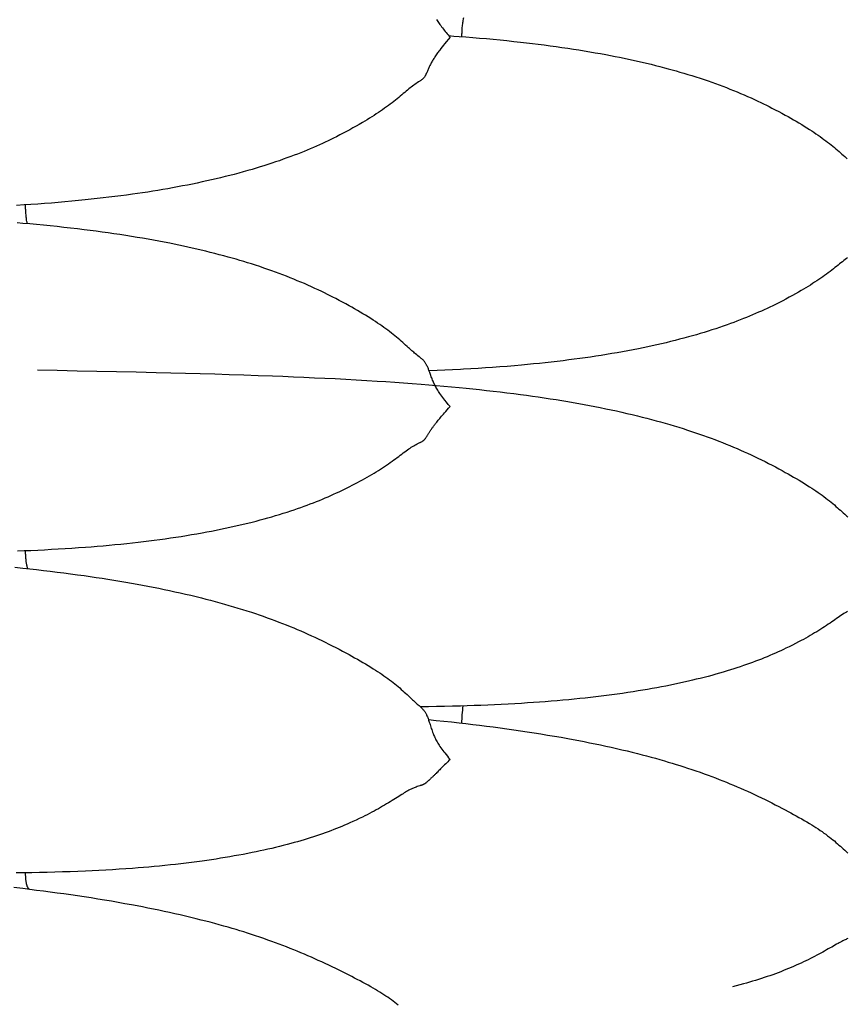
# Model space of a CAD drawing. Units: millimetres. Extents: x 0 to 864, y -76 to 197.
# Drawn here: x 826 to 845, y -21 to 0 of the extents above; entities that cross this region are included whole.
import ezdxf

# ---------------------------------------------------------------- set-up
doc = ezdxf.new("R2010")
doc.units = ezdxf.units.MM
doc.layers.add('Make2D$Visible$Curves', color=7, linetype='Continuous', lineweight=30)

msp = doc.modelspace()

# ---------------------------------------------------------------- linework, layer by layer
at = {"layer": 'Make2D$Visible$Curves', "color": 18, "lineweight": 30, "true_color": 0x000000, "extrusion": (0, 0, -1)}
for points in [[(-835.512, 0.364), (-835.526, 0.343), (-835.54, 0.322), (-835.555, 0.3), (-835.57, 0.278), (-835.586, 0.256), (-835.586, 0.256), (-835.605, 0.232), (-835.624, 0.206), (-835.644, 0.181), (-835.664, 0.156), (-835.684, 0.13), (-835.705, 0.104), (-835.726, 0.078), (-835.747, 0.052), (-835.768, 0.027), (-835.789, 0.001), (-835.811, -0.025), (-835.811, -0.025), (-835.771, -0.074), (-835.732, -0.122), (-835.692, -0.17), (-835.692, -0.17), (-835.664, -0.205), (-835.636, -0.24), (-835.609, -0.275), (-835.583, -0.309), (-835.583, -0.309), (-835.567, -0.331), (-835.55, -0.353), (-835.535, -0.375), (-835.52, -0.396), (-835.505, -0.417), (-835.491, -0.439), (-835.491, -0.439), (-835.478, -0.459), (-835.465, -0.479), (-835.453, -0.498), (-835.441, -0.517), (-835.43, -0.536), (-835.419, -0.554), (-835.419, -0.554), (-835.408, -0.574), (-835.397, -0.594), (-835.387, -0.613), (-835.377, -0.631), (-835.367, -0.65), (-835.358, -0.668), (-835.349, -0.685), (-835.341, -0.703), (-835.333, -0.72), (-835.325, -0.738), (-835.318, -0.755), (-835.318, -0.755), (-835.309, -0.774), (-835.302, -0.793), (-835.294, -0.812), (-835.286, -0.831), (-835.277, -0.85), (-835.277, -0.85), (-835.273, -0.858), (-835.269, -0.866), (-835.265, -0.874), (-835.261, -0.882), (-835.256, -0.891), (-835.251, -0.899), (-835.245, -0.907), (-835.239, -0.915), (-835.233, -0.923), (-835.226, -0.931), (-835.218, -0.939), (-835.21, -0.947), (-835.21, -0.947), (-835.201, -0.955), (-835.192, -0.962), (-835.182, -0.97), (-835.172, -0.977), (-835.161, -0.984), (-835.151, -0.991), (-835.14, -0.999), (-835.14, -0.999), (-835.113, -1.016), (-835.086, -1.034), (-835.059, -1.052), (-835.059, -1.052), (-835.033, -1.071), (-835.006, -1.09), (-834.98, -1.109), (-834.954, -1.129), (-834.928, -1.149), (-834.902, -1.17), (-834.902, -1.17), (-834.871, -1.196), (-834.839, -1.222), (-834.808, -1.249), (-834.776, -1.275), (-834.744, -1.303), (-834.744, -1.303), (-834.71, -1.331), (-834.675, -1.36), (-834.639, -1.389), (-834.604, -1.418), (-834.567, -1.447), (-834.567, -1.447), (-834.527, -1.477), (-834.487, -1.508), (-834.446, -1.539), (-834.405, -1.569), (-834.363, -1.599), (-834.363, -1.599), (-834.317, -1.631), (-834.271, -1.663), (-834.224, -1.695), (-834.177, -1.726), (-834.129, -1.757), (-834.129, -1.757), (-834.078, -1.789), (-834.026, -1.821), (-833.974, -1.853), (-833.922, -1.885), (-833.869, -1.916), (-833.869, -1.916), (-833.8, -1.957), (-833.73, -1.996), (-833.66, -2.036), (-833.589, -2.075), (-833.589, -2.075), (-833.516, -2.114), (-833.443, -2.153), (-833.369, -2.191), (-833.294, -2.229), (-833.294, -2.229), (-833.233, -2.26), (-833.171, -2.29), (-833.109, -2.32), (-833.046, -2.35), (-832.983, -2.379), (-832.983, -2.379), (-832.917, -2.409), (-832.85, -2.439), (-832.783, -2.468), (-832.716, -2.497), (-832.648, -2.526), (-832.648, -2.526), (-832.576, -2.555), (-832.503, -2.585), (-832.43, -2.614), (-832.357, -2.642), (-832.283, -2.67), (-832.283, -2.67), (-832.199, -2.701), (-832.115, -2.731), (-832.031, -2.761), (-831.946, -2.79), (-831.861, -2.818), (-831.775, -2.846), (-831.689, -2.874), (-831.602, -2.901), (-831.515, -2.927), (-831.427, -2.954), (-831.427, -2.954), (-831.329, -2.982), (-831.23, -3.01), (-831.13, -3.037), (-831.03, -3.064), (-830.93, -3.09), (-830.829, -3.115), (-830.728, -3.14), (-830.627, -3.164), (-830.525, -3.188), (-830.422, -3.211), (-830.319, -3.233), (-830.319, -3.233), (-830.211, -3.256), (-830.102, -3.279), (-829.993, -3.301), (-829.884, -3.322), (-829.774, -3.342), (-829.665, -3.363), (-829.555, -3.382), (-829.444, -3.401), (-829.334, -3.419), (-829.223, -3.437), (-829.112, -3.455), (-829, -3.471), (-828.888, -3.488), (-828.776, -3.504), (-828.776, -3.504), (-828.646, -3.522), (-828.516, -3.539), (-828.385, -3.556), (-828.254, -3.572), (-828.123, -3.587), (-827.992, -3.602), (-827.86, -3.616), (-827.728, -3.63), (-827.728, -3.63), (-827.579, -3.645), (-827.429, -3.659), (-827.278, -3.673), (-827.128, -3.686), (-826.978, -3.699), (-826.827, -3.711), (-826.676, -3.722), (-826.525, -3.733), (-826.374, -3.743), (-826.374, -3.743), (-826.206, -3.754)], [(-836.074, -0.012), (-836.075, 0.017), (-836.076, 0.046), (-836.077, 0.075), (-836.078, 0.104), (-836.08, 0.132), (-836.082, 0.161), (-836.084, 0.189), (-836.087, 0.216), (-836.09, 0.244), (-836.093, 0.27), (-836.096, 0.297), (-836.1, 0.322), (-836.104, 0.348), (-836.108, 0.372), (-836.108, 0.372), (-836.112, 0.39), (-836.115, 0.408)], [(-835.782, 0.009), (-835.897, 0.001), (-836.013, -0.007), (-836.013, -0.007), (-836.164, -0.019), (-836.316, -0.031), (-836.467, -0.044), (-836.618, -0.057), (-836.77, -0.071), (-836.92, -0.086), (-837.071, -0.101), (-837.222, -0.117), (-837.372, -0.133), (-837.372, -0.133), (-837.504, -0.149), (-837.636, -0.164), (-837.768, -0.18), (-837.899, -0.197), (-838.03, -0.214), (-838.161, -0.232), (-838.292, -0.251), (-838.422, -0.27), (-838.422, -0.27), (-838.544, -0.288), (-838.665, -0.307), (-838.786, -0.327), (-838.906, -0.347), (-839.027, -0.368), (-839.147, -0.389), (-839.266, -0.411), (-839.266, -0.411), (-839.367, -0.431), (-839.468, -0.45), (-839.568, -0.47), (-839.668, -0.491), (-839.768, -0.512), (-839.867, -0.534), (-839.967, -0.556), (-839.967, -0.556), (-840.067, -0.579), (-840.167, -0.602), (-840.266, -0.626), (-840.365, -0.651), (-840.464, -0.676), (-840.562, -0.702), (-840.562, -0.702), (-840.649, -0.725), (-840.736, -0.749), (-840.822, -0.773), (-840.907, -0.797), (-840.993, -0.822), (-841.078, -0.848), (-841.078, -0.848), (-841.169, -0.876), (-841.26, -0.905), (-841.351, -0.934), (-841.441, -0.964), (-841.531, -0.995), (-841.531, -0.995), (-841.612, -1.023), (-841.694, -1.052), (-841.775, -1.082), (-841.855, -1.112), (-841.935, -1.142), (-841.935, -1.142), (-842.015, -1.173), (-842.094, -1.205), (-842.173, -1.237), (-842.251, -1.27), (-842.329, -1.303), (-842.406, -1.337), (-842.483, -1.371), (-842.559, -1.406), (-842.635, -1.441), (-842.635, -1.441), (-842.698, -1.471), (-842.76, -1.501), (-842.823, -1.531), (-842.884, -1.562), (-842.946, -1.594), (-842.946, -1.594), (-843.02, -1.632), (-843.094, -1.671), (-843.167, -1.71), (-843.24, -1.75), (-843.24, -1.75), (-843.302, -1.784), (-843.363, -1.819), (-843.424, -1.853), (-843.484, -1.889), (-843.544, -1.924), (-843.604, -1.96), (-843.662, -1.996), (-843.721, -2.033), (-843.778, -2.069), (-843.778, -2.069), (-843.826, -2.101), (-843.874, -2.132), (-843.921, -2.164), (-843.967, -2.196), (-844.013, -2.228), (-844.013, -2.228), (-844.055, -2.259), (-844.097, -2.29), (-844.138, -2.321), (-844.179, -2.352), (-844.219, -2.383), (-844.219, -2.383), (-844.256, -2.413), (-844.292, -2.442), (-844.328, -2.472), (-844.363, -2.501), (-844.398, -2.531), (-844.398, -2.531), (-844.431, -2.559), (-844.463, -2.587), (-844.494, -2.615), (-844.526, -2.642), (-844.557, -2.669), (-844.557, -2.669), (-844.577, -2.686), (-844.596, -2.703), (-844.615, -2.719)], [(-826.444, -4.158), (-826.441, -4.143), (-826.438, -4.127), (-826.438, -4.127), (-826.434, -4.105), (-826.43, -4.082), (-826.427, -4.058), (-826.424, -4.034), (-826.421, -4.01), (-826.418, -3.985), (-826.416, -3.959), (-826.414, -3.933), (-826.412, -3.906), (-826.411, -3.88), (-826.409, -3.852), (-826.408, -3.825), (-826.408, -3.797), (-826.407, -3.769), (-826.407, -3.741)], [(-844.62, -4.912), (-844.594, -4.931), (-844.568, -4.95), (-844.568, -4.95), (-844.537, -4.974), (-844.506, -4.999), (-844.475, -5.024), (-844.443, -5.049), (-844.411, -5.075), (-844.411, -5.075), (-844.376, -5.103), (-844.342, -5.13), (-844.306, -5.158), (-844.271, -5.186), (-844.234, -5.214), (-844.234, -5.214), (-844.194, -5.244), (-844.154, -5.273), (-844.113, -5.303), (-844.072, -5.333), (-844.03, -5.362), (-844.03, -5.362), (-843.984, -5.393), (-843.938, -5.424), (-843.891, -5.455), (-843.844, -5.486), (-843.796, -5.516), (-843.796, -5.516), (-843.745, -5.548), (-843.693, -5.579), (-843.641, -5.61), (-843.589, -5.641), (-843.536, -5.672), (-843.536, -5.672), (-843.467, -5.711), (-843.397, -5.75), (-843.327, -5.788), (-843.256, -5.826), (-843.256, -5.826), (-843.183, -5.864), (-843.109, -5.902), (-843.035, -5.939), (-842.961, -5.976), (-842.961, -5.976), (-842.899, -6.005), (-842.837, -6.035), (-842.775, -6.064), (-842.712, -6.092), (-842.649, -6.12), (-842.649, -6.12), (-842.583, -6.149), (-842.517, -6.178), (-842.45, -6.206), (-842.382, -6.234), (-842.314, -6.261), (-842.314, -6.261), (-842.242, -6.289), (-842.17, -6.317), (-842.097, -6.345), (-842.023, -6.372), (-841.949, -6.398), (-841.949, -6.398), (-841.866, -6.428), (-841.782, -6.456), (-841.698, -6.484), (-841.613, -6.512), (-841.528, -6.539), (-841.443, -6.565), (-841.356, -6.591), (-841.27, -6.617), (-841.182, -6.642), (-841.095, -6.666), (-841.095, -6.666), (-840.996, -6.693), (-840.897, -6.719), (-840.798, -6.745), (-840.698, -6.77), (-840.598, -6.794), (-840.497, -6.818), (-840.396, -6.841), (-840.294, -6.864), (-840.192, -6.886), (-840.09, -6.907), (-839.986, -6.928), (-839.986, -6.928), (-839.87, -6.951), (-839.753, -6.974), (-839.636, -6.995), (-839.518, -7.016), (-839.4, -7.037), (-839.282, -7.056), (-839.164, -7.075), (-839.045, -7.094), (-838.925, -7.112), (-838.806, -7.129), (-838.686, -7.146), (-838.566, -7.162), (-838.445, -7.177), (-838.445, -7.177), (-838.315, -7.194), (-838.185, -7.209), (-838.054, -7.224), (-837.923, -7.238), (-837.792, -7.252), (-837.661, -7.265), (-837.529, -7.278), (-837.398, -7.29), (-837.398, -7.29), (-837.237, -7.304), (-837.076, -7.318), (-836.916, -7.33), (-836.755, -7.342), (-836.594, -7.353), (-836.432, -7.364), (-836.271, -7.374), (-836.109, -7.383), (-836.109, -7.383), (-836.041, -7.387), (-836.041, -7.387), (-835.868, -7.396), (-835.696, -7.405), (-835.523, -7.413), (-835.35, -7.42)], [(-826.671, -7.397), (-827.109, -7.406), (-827.547, -7.415), (-827.985, -7.424), (-828.422, -7.433), (-828.86, -7.443), (-829.298, -7.453), (-829.298, -7.453), (-829.624, -7.461), (-829.95, -7.469), (-830.276, -7.478), (-830.601, -7.487), (-830.601, -7.487), (-830.92, -7.497), (-831.239, -7.507), (-831.558, -7.518), (-831.877, -7.53), (-831.877, -7.53), (-832.109, -7.539), (-832.341, -7.548), (-832.573, -7.558), (-832.805, -7.569), (-833.037, -7.58), (-833.269, -7.591), (-833.501, -7.603), (-833.733, -7.616), (-833.965, -7.63), (-834.196, -7.644), (-834.196, -7.644), (-834.391, -7.657), (-834.586, -7.67), (-834.781, -7.684), (-834.975, -7.698), (-835.17, -7.713), (-835.17, -7.713), (-835.339, -7.727), (-835.508, -7.741), (-835.677, -7.756), (-835.845, -7.771), (-836.014, -7.787), (-836.014, -7.787), (-836.166, -7.802), (-836.317, -7.818), (-836.468, -7.834), (-836.619, -7.85), (-836.77, -7.867), (-836.921, -7.885), (-837.072, -7.903), (-837.222, -7.922), (-837.372, -7.942), (-837.372, -7.942), (-837.504, -7.959), (-837.636, -7.978), (-837.768, -7.997), (-837.899, -8.016), (-838.03, -8.036), (-838.161, -8.056), (-838.292, -8.078), (-838.422, -8.099), (-838.422, -8.099), (-838.543, -8.12), (-838.664, -8.142), (-838.784, -8.163), (-838.904, -8.186), (-839.023, -8.209), (-839.142, -8.233), (-839.261, -8.257), (-839.379, -8.282), (-839.498, -8.307), (-839.615, -8.333), (-839.733, -8.36), (-839.85, -8.388), (-839.967, -8.416), (-839.967, -8.416), (-840.07, -8.442), (-840.173, -8.468), (-840.275, -8.495), (-840.377, -8.522), (-840.478, -8.55), (-840.579, -8.579), (-840.679, -8.608), (-840.779, -8.637), (-840.879, -8.668), (-840.978, -8.698), (-841.077, -8.73), (-841.077, -8.73), (-841.165, -8.759), (-841.252, -8.788), (-841.339, -8.818), (-841.425, -8.848), (-841.511, -8.879), (-841.597, -8.91), (-841.681, -8.942), (-841.766, -8.975), (-841.85, -9.007), (-841.933, -9.041), (-841.933, -9.041), (-842.013, -9.074), (-842.093, -9.107), (-842.172, -9.14), (-842.251, -9.175), (-842.328, -9.209), (-842.406, -9.244), (-842.483, -9.28), (-842.559, -9.316), (-842.635, -9.352), (-842.635, -9.352), (-842.714, -9.391), (-842.792, -9.429), (-842.87, -9.469), (-842.947, -9.509), (-842.947, -9.509), (-843.021, -9.548), (-843.095, -9.587), (-843.168, -9.627), (-843.241, -9.667), (-843.241, -9.667), (-843.303, -9.701), (-843.364, -9.736), (-843.425, -9.771), (-843.485, -9.806), (-843.545, -9.841), (-843.604, -9.877), (-843.663, -9.913), (-843.721, -9.949), (-843.779, -9.986), (-843.779, -9.986), (-843.827, -10.017), (-843.874, -10.048), (-843.921, -10.08), (-843.967, -10.111), (-844.013, -10.144), (-844.013, -10.144), (-844.055, -10.174), (-844.097, -10.205), (-844.138, -10.236), (-844.179, -10.267), (-844.219, -10.299), (-844.219, -10.299), (-844.256, -10.329), (-844.292, -10.359), (-844.328, -10.389), (-844.363, -10.42), (-844.398, -10.45), (-844.398, -10.45), (-844.43, -10.479), (-844.462, -10.508), (-844.494, -10.537), (-844.525, -10.566), (-844.557, -10.595), (-844.557, -10.595), (-844.579, -10.616), (-844.601, -10.637), (-844.623, -10.656)], [(-826.454, -11.8), (-826.45, -11.787), (-826.446, -11.773), (-826.442, -11.758), (-826.438, -11.743), (-826.438, -11.743), (-826.434, -11.727), (-826.431, -11.71), (-826.428, -11.693), (-826.425, -11.675), (-826.422, -11.657), (-826.42, -11.638), (-826.418, -11.619), (-826.416, -11.599), (-826.414, -11.578), (-826.412, -11.557), (-826.411, -11.536), (-826.41, -11.514), (-826.409, -11.492), (-826.408, -11.469), (-826.408, -11.446), (-826.407, -11.423), (-826.407, -11.4)], [(-826.165, -11.77), (-826.348, -11.789), (-826.348, -11.789), (-826.499, -11.805), (-826.651, -11.822), (-826.802, -11.839), (-826.953, -11.857), (-827.104, -11.876), (-827.255, -11.895), (-827.405, -11.914), (-827.556, -11.934), (-827.706, -11.955), (-827.706, -11.955), (-827.838, -11.974), (-827.97, -11.994), (-828.101, -12.013), (-828.232, -12.034), (-828.364, -12.055), (-828.494, -12.077), (-828.625, -12.099), (-828.756, -12.122), (-828.756, -12.122), (-828.876, -12.143), (-828.997, -12.165), (-829.117, -12.188), (-829.237, -12.211), (-829.357, -12.235), (-829.476, -12.26), (-829.595, -12.285), (-829.713, -12.311), (-829.831, -12.337), (-829.949, -12.364), (-830.067, -12.391), (-830.184, -12.42), (-830.301, -12.449), (-830.301, -12.449), (-830.404, -12.475), (-830.507, -12.502), (-830.609, -12.529), (-830.71, -12.557), (-830.812, -12.585), (-830.913, -12.614), (-831.013, -12.644), (-831.113, -12.674), (-831.212, -12.705), (-831.311, -12.736), (-831.41, -12.768), (-831.41, -12.768), (-831.498, -12.798), (-831.586, -12.827), (-831.672, -12.857), (-831.759, -12.888), (-831.845, -12.919), (-831.93, -12.951), (-832.015, -12.983), (-832.099, -13.016), (-832.183, -13.049), (-832.267, -13.082), (-832.267, -13.082), (-832.347, -13.115), (-832.427, -13.149), (-832.506, -13.182), (-832.584, -13.217), (-832.662, -13.251), (-832.739, -13.286), (-832.816, -13.322), (-832.893, -13.358), (-832.968, -13.394), (-832.968, -13.394), (-833.047, -13.432), (-833.126, -13.471), (-833.203, -13.51), (-833.28, -13.55), (-833.28, -13.55), (-833.355, -13.588), (-833.428, -13.627), (-833.502, -13.666), (-833.574, -13.706), (-833.574, -13.706), (-833.636, -13.739), (-833.697, -13.773), (-833.758, -13.808), (-833.819, -13.842), (-833.878, -13.877), (-833.938, -13.911), (-833.996, -13.947), (-834.055, -13.982), (-834.112, -14.018), (-834.112, -14.018), (-834.16, -14.048), (-834.207, -14.079), (-834.254, -14.11), (-834.301, -14.141), (-834.346, -14.173), (-834.346, -14.173), (-834.389, -14.203), (-834.43, -14.233), (-834.471, -14.263), (-834.512, -14.294), (-834.552, -14.325), (-834.552, -14.325), (-834.589, -14.355), (-834.625, -14.385), (-834.661, -14.415), (-834.697, -14.445), (-834.732, -14.476), (-834.732, -14.476), (-834.764, -14.505), (-834.796, -14.534), (-834.827, -14.563), (-834.859, -14.592), (-834.89, -14.622), (-834.89, -14.622), (-834.913, -14.643), (-834.935, -14.664), (-834.957, -14.684), (-834.979, -14.704), (-835.001, -14.725), (-835.023, -14.745), (-835.046, -14.765), (-835.046, -14.765), (-835.086, -14.801), (-835.126, -14.836), (-835.126, -14.836), (-835.142, -14.85), (-835.157, -14.864), (-835.172, -14.878), (-835.187, -14.892), (-835.201, -14.906), (-835.201, -14.906), (-835.212, -14.918), (-835.222, -14.93), (-835.232, -14.942), (-835.241, -14.954), (-835.25, -14.967), (-835.258, -14.979), (-835.266, -14.992), (-835.273, -15.004), (-835.28, -15.017), (-835.287, -15.03), (-835.293, -15.042), (-835.293, -15.042), (-835.301, -15.061), (-835.31, -15.081), (-835.317, -15.1), (-835.324, -15.119), (-835.331, -15.138), (-835.338, -15.158), (-835.344, -15.177), (-835.344, -15.177), (-835.353, -15.204), (-835.362, -15.231), (-835.37, -15.257), (-835.379, -15.285), (-835.388, -15.312), (-835.396, -15.339), (-835.406, -15.366), (-835.415, -15.394), (-835.425, -15.422), (-835.436, -15.45), (-835.436, -15.45), (-835.445, -15.474), (-835.455, -15.497), (-835.465, -15.521), (-835.476, -15.544), (-835.487, -15.568), (-835.499, -15.592), (-835.499, -15.592), (-835.512, -15.617), (-835.526, -15.641), (-835.54, -15.666), (-835.555, -15.69), (-835.571, -15.714), (-835.587, -15.738), (-835.587, -15.738), (-835.607, -15.768), (-835.628, -15.798), (-835.65, -15.827), (-835.672, -15.856), (-835.694, -15.885), (-835.694, -15.885), (-835.723, -15.921), (-835.752, -15.957), (-835.781, -15.992), (-835.811, -16.027), (-835.811, -16.027), (-835.787, -16.052), (-835.763, -16.078), (-835.739, -16.102), (-835.716, -16.126), (-835.692, -16.15), (-835.692, -16.15), (-835.67, -16.173), (-835.648, -16.195), (-835.626, -16.217), (-835.604, -16.238), (-835.583, -16.259), (-835.583, -16.259), (-835.567, -16.275), (-835.551, -16.291), (-835.535, -16.307), (-835.52, -16.321), (-835.505, -16.336), (-835.491, -16.35), (-835.491, -16.35), (-835.48, -16.361), (-835.469, -16.372), (-835.458, -16.382), (-835.448, -16.392), (-835.438, -16.401), (-835.429, -16.41), (-835.419, -16.419), (-835.419, -16.419), (-835.409, -16.428), (-835.399, -16.438), (-835.389, -16.446), (-835.38, -16.455), (-835.371, -16.463), (-835.363, -16.47), (-835.355, -16.477), (-835.347, -16.484), (-835.339, -16.491), (-835.332, -16.498), (-835.325, -16.504), (-835.318, -16.51), (-835.318, -16.51), (-835.31, -16.518), (-835.302, -16.525), (-835.294, -16.533), (-835.286, -16.54), (-835.277, -16.548), (-835.277, -16.548), (-835.273, -16.551), (-835.269, -16.555), (-835.265, -16.558), (-835.261, -16.562), (-835.256, -16.565), (-835.251, -16.568), (-835.245, -16.572), (-835.239, -16.575), (-835.233, -16.579), (-835.226, -16.582), (-835.218, -16.586), (-835.21, -16.589), (-835.21, -16.589), (-835.201, -16.593), (-835.192, -16.596), (-835.182, -16.599), (-835.172, -16.603), (-835.162, -16.606), (-835.151, -16.609), (-835.14, -16.613), (-835.14, -16.613), (-835.113, -16.621), (-835.086, -16.63), (-835.059, -16.64), (-835.059, -16.64), (-835.039, -16.647), (-835.019, -16.655), (-834.999, -16.663), (-834.979, -16.672), (-834.979, -16.672), (-834.954, -16.684), (-834.928, -16.696), (-834.902, -16.71), (-834.902, -16.71), (-834.876, -16.724), (-834.85, -16.739), (-834.824, -16.754), (-834.798, -16.77), (-834.771, -16.787), (-834.744, -16.803), (-834.744, -16.803), (-834.71, -16.825), (-834.675, -16.847), (-834.64, -16.87), (-834.604, -16.892), (-834.568, -16.915), (-834.568, -16.915), (-834.528, -16.94), (-834.487, -16.965), (-834.446, -16.99), (-834.405, -17.015), (-834.363, -17.039), (-834.363, -17.039), (-834.317, -17.066), (-834.271, -17.092), (-834.224, -17.119), (-834.177, -17.145), (-834.129, -17.171), (-834.129, -17.171), (-834.078, -17.198), (-834.026, -17.225), (-833.974, -17.252), (-833.922, -17.278), (-833.869, -17.304), (-833.869, -17.304), (-833.8, -17.338), (-833.731, -17.371), (-833.66, -17.403), (-833.59, -17.435), (-833.59, -17.435), (-833.531, -17.461), (-833.473, -17.486), (-833.414, -17.511), (-833.355, -17.535), (-833.295, -17.559), (-833.295, -17.559), (-833.234, -17.583), (-833.172, -17.607), (-833.109, -17.63), (-833.047, -17.653), (-832.984, -17.676), (-832.984, -17.676), (-832.917, -17.699), (-832.851, -17.721), (-832.784, -17.743), (-832.716, -17.765), (-832.648, -17.786), (-832.648, -17.786), (-832.576, -17.809), (-832.504, -17.83), (-832.431, -17.851), (-832.357, -17.872), (-832.283, -17.892), (-832.283, -17.892), (-832.2, -17.914), (-832.116, -17.936), (-832.032, -17.957), (-831.947, -17.978), (-831.861, -17.998), (-831.776, -18.018), (-831.689, -18.037), (-831.602, -18.056), (-831.515, -18.074), (-831.427, -18.092), (-831.427, -18.092), (-831.329, -18.112), (-831.229, -18.131), (-831.13, -18.149), (-831.03, -18.167), (-830.93, -18.185), (-830.829, -18.202), (-830.728, -18.218), (-830.626, -18.234), (-830.524, -18.25), (-830.421, -18.265), (-830.318, -18.279), (-830.318, -18.279), (-830.201, -18.295), (-830.084, -18.31), (-829.967, -18.325), (-829.85, -18.339), (-829.732, -18.353), (-829.614, -18.365), (-829.495, -18.378), (-829.377, -18.39), (-829.257, -18.401), (-829.138, -18.412), (-829.018, -18.422), (-828.898, -18.432), (-828.777, -18.441), (-828.777, -18.441), (-828.629, -18.452), (-828.48, -18.462), (-828.331, -18.472), (-828.181, -18.481), (-828.031, -18.489), (-827.881, -18.496), (-827.731, -18.503), (-827.731, -18.503), (-827.562, -18.51), (-827.393, -18.516), (-827.224, -18.522), (-827.055, -18.527), (-826.885, -18.531), (-826.715, -18.535), (-826.545, -18.538), (-826.375, -18.541), (-826.375, -18.541), (-826.195, -18.543)], [(-844.62, -12.747), (-844.594, -12.762), (-844.569, -12.777), (-844.569, -12.777), (-844.537, -12.797), (-844.506, -12.818), (-844.475, -12.839), (-844.443, -12.861), (-844.411, -12.883), (-844.411, -12.883), (-844.376, -12.907), (-844.342, -12.932), (-844.306, -12.956), (-844.27, -12.981), (-844.234, -13.006), (-844.234, -13.006), (-844.194, -13.033), (-844.154, -13.06), (-844.113, -13.087), (-844.071, -13.113), (-844.029, -13.14), (-844.029, -13.14), (-843.984, -13.169), (-843.937, -13.197), (-843.891, -13.225), (-843.843, -13.253), (-843.795, -13.281), (-843.795, -13.281), (-843.744, -13.31), (-843.693, -13.339), (-843.641, -13.368), (-843.589, -13.396), (-843.536, -13.424), (-843.536, -13.424), (-843.467, -13.46), (-843.397, -13.496), (-843.327, -13.53), (-843.256, -13.565), (-843.256, -13.565), (-843.198, -13.593), (-843.139, -13.62), (-843.08, -13.647), (-843.021, -13.673), (-842.962, -13.699), (-842.962, -13.699), (-842.9, -13.726), (-842.838, -13.752), (-842.776, -13.777), (-842.713, -13.803), (-842.65, -13.827), (-842.65, -13.827), (-842.584, -13.853), (-842.517, -13.878), (-842.45, -13.902), (-842.383, -13.926), (-842.315, -13.95), (-842.315, -13.95), (-842.243, -13.975), (-842.17, -13.999), (-842.097, -14.022), (-842.024, -14.045), (-841.95, -14.068), (-841.95, -14.068), (-841.866, -14.093), (-841.782, -14.118), (-841.698, -14.142), (-841.613, -14.165), (-841.528, -14.188), (-841.442, -14.21), (-841.356, -14.232), (-841.269, -14.253), (-841.182, -14.274), (-841.094, -14.295), (-841.094, -14.295), (-840.995, -14.317), (-840.896, -14.339), (-840.796, -14.36), (-840.697, -14.381), (-840.596, -14.401), (-840.495, -14.42), (-840.394, -14.439), (-840.292, -14.458), (-840.19, -14.476), (-840.087, -14.494), (-839.984, -14.511), (-839.984, -14.511), (-839.868, -14.529), (-839.751, -14.547), (-839.634, -14.564), (-839.516, -14.581), (-839.398, -14.597), (-839.28, -14.613), (-839.162, -14.627), (-839.043, -14.642), (-838.924, -14.656), (-838.804, -14.669), (-838.685, -14.681), (-838.564, -14.694), (-838.444, -14.705), (-838.444, -14.705), (-838.314, -14.717), (-838.184, -14.729), (-838.053, -14.739), (-837.922, -14.75), (-837.791, -14.76), (-837.66, -14.769), (-837.529, -14.777), (-837.397, -14.786), (-837.397, -14.786), (-837.247, -14.794), (-837.097, -14.803), (-836.947, -14.81), (-836.796, -14.817), (-836.646, -14.824), (-836.495, -14.83), (-836.344, -14.835), (-836.193, -14.84), (-836.042, -14.845), (-836.042, -14.845), (-835.864, -14.849), (-835.687, -14.853), (-835.51, -14.857), (-835.332, -14.86), (-835.155, -14.862)], [(-835.334, -15.145), (-835.503, -15.162), (-835.673, -15.18), (-835.843, -15.198), (-836.012, -15.217), (-836.012, -15.217), (-836.164, -15.234), (-836.316, -15.252), (-836.468, -15.271), (-836.619, -15.29), (-836.771, -15.309), (-836.922, -15.329), (-837.072, -15.35), (-837.223, -15.371), (-837.374, -15.393), (-837.524, -15.415), (-837.674, -15.438), (-837.824, -15.462), (-837.973, -15.487), (-838.123, -15.512), (-838.272, -15.538), (-838.421, -15.564), (-838.421, -15.564), (-838.542, -15.587), (-838.664, -15.61), (-838.785, -15.633), (-838.905, -15.657), (-839.026, -15.682), (-839.146, -15.707), (-839.265, -15.732), (-839.265, -15.732), (-839.383, -15.758), (-839.501, -15.785), (-839.618, -15.812), (-839.734, -15.84), (-839.85, -15.868), (-839.966, -15.897), (-839.966, -15.897), (-840.067, -15.923), (-840.167, -15.949), (-840.266, -15.976), (-840.365, -16.003), (-840.464, -16.031), (-840.562, -16.059), (-840.562, -16.059), (-840.649, -16.085), (-840.736, -16.111), (-840.822, -16.137), (-840.907, -16.164), (-840.993, -16.191), (-841.077, -16.219), (-841.077, -16.219), (-841.169, -16.249), (-841.26, -16.28), (-841.351, -16.312), (-841.441, -16.344), (-841.53, -16.376), (-841.53, -16.376), (-841.612, -16.407), (-841.693, -16.437), (-841.774, -16.469), (-841.855, -16.5), (-841.935, -16.532), (-841.935, -16.532), (-842.015, -16.565), (-842.094, -16.598), (-842.173, -16.632), (-842.251, -16.665), (-842.329, -16.7), (-842.406, -16.734), (-842.483, -16.769), (-842.559, -16.805), (-842.635, -16.84), (-842.635, -16.84), (-842.713, -16.878), (-842.792, -16.916), (-842.869, -16.955), (-842.946, -16.993), (-842.946, -16.993), (-843.02, -17.031), (-843.094, -17.069), (-843.167, -17.107), (-843.24, -17.145), (-843.24, -17.145), (-843.301, -17.178), (-843.363, -17.212), (-843.424, -17.245), (-843.484, -17.278), (-843.544, -17.312), (-843.604, -17.346), (-843.662, -17.38), (-843.721, -17.414), (-843.778, -17.449), (-843.778, -17.449), (-843.826, -17.478), (-843.874, -17.508), (-843.921, -17.538), (-843.967, -17.568), (-844.013, -17.599), (-844.013, -17.599), (-844.055, -17.628), (-844.097, -17.658), (-844.138, -17.687), (-844.179, -17.718), (-844.219, -17.748), (-844.219, -17.748), (-844.256, -17.777), (-844.292, -17.806), (-844.328, -17.835), (-844.363, -17.865), (-844.398, -17.895), (-844.398, -17.895), (-844.43, -17.924), (-844.462, -17.953), (-844.494, -17.982), (-844.526, -18.012), (-844.557, -18.041), (-844.557, -18.041), (-844.579, -18.063), (-844.602, -18.083), (-844.624, -18.104)], [(-826.49, -18.909), (-826.485, -18.904), (-826.48, -18.899), (-826.475, -18.894), (-826.471, -18.888), (-826.466, -18.882), (-826.462, -18.875), (-826.457, -18.868), (-826.453, -18.861), (-826.449, -18.852), (-826.445, -18.844), (-826.441, -18.834), (-826.438, -18.824), (-826.438, -18.824), (-826.435, -18.813), (-826.431, -18.802), (-826.429, -18.79), (-826.426, -18.777), (-826.423, -18.764), (-826.421, -18.75), (-826.419, -18.735), (-826.417, -18.72), (-826.415, -18.704), (-826.413, -18.688), (-826.412, -18.671), (-826.411, -18.653), (-826.41, -18.636), (-826.409, -18.617), (-826.408, -18.599), (-826.408, -18.58), (-826.407, -18.56), (-826.407, -18.54)], [(-844.626, -19.999), (-844.607, -20.006), (-844.588, -20.014), (-844.568, -20.023), (-844.568, -20.023), (-844.542, -20.035), (-844.516, -20.048), (-844.49, -20.061), (-844.464, -20.075), (-844.437, -20.09), (-844.411, -20.104), (-844.411, -20.104), (-844.376, -20.124), (-844.341, -20.144), (-844.306, -20.164), (-844.27, -20.184), (-844.234, -20.205), (-844.234, -20.205), (-844.194, -20.228), (-844.154, -20.25), (-844.113, -20.273), (-844.071, -20.296), (-844.029, -20.319), (-844.029, -20.319), (-843.984, -20.344), (-843.938, -20.368), (-843.891, -20.392), (-843.844, -20.416), (-843.796, -20.44), (-843.796, -20.44), (-843.745, -20.466), (-843.693, -20.491), (-843.641, -20.515), (-843.589, -20.54), (-843.536, -20.564), (-843.536, -20.564), (-843.481, -20.589), (-843.425, -20.613), (-843.369, -20.637), (-843.313, -20.661), (-843.256, -20.684), (-843.256, -20.684), (-843.198, -20.708), (-843.139, -20.731), (-843.08, -20.754), (-843.021, -20.776), (-842.961, -20.798), (-842.961, -20.798), (-842.899, -20.82), (-842.837, -20.841), (-842.775, -20.862), (-842.712, -20.883), (-842.649, -20.903), (-842.649, -20.903), (-842.583, -20.924), (-842.516, -20.944), (-842.449, -20.964), (-842.382, -20.984), (-842.314, -21.002), (-842.314, -21.002), (-842.234, -21.024), (-842.154, -21.045), (-842.074, -21.065)]]:
    msp.add_lwpolyline(points, dxfattribs=at)
at = {"layer": 'Make2D$Visible$Curves', "color": 18, "lineweight": 30, "true_color": 0x000000}
for points in [[(826.227, -11.407), (826.374, -11.401), (826.374, -11.401), (826.526, -11.395), (826.677, -11.388), (826.828, -11.38), (826.979, -11.372), (827.13, -11.364), (827.28, -11.355), (827.431, -11.345), (827.581, -11.335), (827.731, -11.324), (827.731, -11.324), (827.863, -11.314), (827.994, -11.303), (828.126, -11.292), (828.257, -11.28), (828.387, -11.268), (828.518, -11.255), (828.648, -11.242), (828.779, -11.227), (828.779, -11.227), (828.899, -11.214), (829.02, -11.2), (829.139, -11.185), (829.259, -11.17), (829.378, -11.154), (829.497, -11.138), (829.616, -11.121), (829.734, -11.103), (829.852, -11.085), (829.969, -11.066), (830.086, -11.047), (830.203, -11.027), (830.32, -11.006), (830.32, -11.006), (830.423, -10.987), (830.526, -10.967), (830.628, -10.947), (830.729, -10.927), (830.831, -10.906), (830.931, -10.884), (831.032, -10.862), (831.131, -10.839), (831.231, -10.816), (831.33, -10.792), (831.428, -10.767), (831.428, -10.767), (831.516, -10.745), (831.603, -10.722), (831.69, -10.698), (831.776, -10.674), (831.862, -10.65), (831.947, -10.625), (832.032, -10.599), (832.116, -10.573), (832.2, -10.547), (832.283, -10.52), (832.283, -10.52), (832.357, -10.495), (832.43, -10.47), (832.503, -10.444), (832.576, -10.418), (832.648, -10.392), (832.648, -10.392), (832.716, -10.366), (832.783, -10.34), (832.85, -10.314), (832.917, -10.287), (832.983, -10.26), (832.983, -10.26), (833.046, -10.233), (833.109, -10.206), (833.171, -10.179), (833.233, -10.151), (833.294, -10.123), (833.294, -10.123), (833.354, -10.095), (833.413, -10.067), (833.472, -10.039), (833.531, -10.01), (833.589, -9.981), (833.589, -9.981), (833.646, -9.952), (833.702, -9.923), (833.758, -9.893), (833.814, -9.863), (833.869, -9.833), (833.869, -9.833), (833.922, -9.803), (833.975, -9.774), (834.027, -9.744), (834.078, -9.713), (834.129, -9.683), (834.129, -9.683), (834.177, -9.654), (834.225, -9.624), (834.271, -9.595), (834.318, -9.565), (834.363, -9.535), (834.363, -9.535), (834.405, -9.507), (834.447, -9.478), (834.488, -9.45), (834.528, -9.422), (834.568, -9.393), (834.568, -9.393), (834.604, -9.367), (834.64, -9.34), (834.675, -9.314), (834.71, -9.288), (834.744, -9.262), (834.744, -9.262), (834.776, -9.238), (834.808, -9.215), (834.839, -9.191), (834.871, -9.169), (834.902, -9.147), (834.902, -9.147), (834.928, -9.129), (834.953, -9.112), (834.979, -9.096), (834.979, -9.096), (835.006, -9.08), (835.032, -9.065), (835.059, -9.051), (835.059, -9.051), (835.086, -9.036), (835.113, -9.023), (835.139, -9.009), (835.139, -9.009), (835.15, -9.004), (835.161, -8.999), (835.171, -8.993), (835.182, -8.988), (835.191, -8.982), (835.201, -8.977), (835.209, -8.971), (835.209, -8.971), (835.218, -8.965), (835.225, -8.959), (835.233, -8.953), (835.239, -8.947), (835.245, -8.941), (835.251, -8.936), (835.256, -8.93), (835.261, -8.924), (835.265, -8.918), (835.269, -8.912), (835.273, -8.906), (835.277, -8.9), (835.277, -8.9), (835.286, -8.886), (835.294, -8.873), (835.302, -8.859), (835.309, -8.846), (835.317, -8.832), (835.317, -8.832), (835.324, -8.821), (835.332, -8.809), (835.339, -8.798), (835.347, -8.786), (835.354, -8.774), (835.363, -8.762), (835.371, -8.75), (835.38, -8.737), (835.389, -8.724), (835.399, -8.711), (835.409, -8.697), (835.419, -8.682), (835.419, -8.682), (835.428, -8.67), (835.438, -8.657), (835.448, -8.644), (835.458, -8.63), (835.469, -8.617), (835.48, -8.602), (835.491, -8.588), (835.491, -8.588), (835.505, -8.57), (835.52, -8.552), (835.535, -8.533), (835.551, -8.514), (835.567, -8.495), (835.583, -8.475), (835.583, -8.475), (835.604, -8.45), (835.626, -8.425), (835.647, -8.4), (835.67, -8.374), (835.692, -8.348), (835.692, -8.348), (835.722, -8.315), (835.751, -8.281), (835.781, -8.246), (835.811, -8.211), (835.811, -8.211), (835.771, -8.163), (835.732, -8.114), (835.694, -8.065), (835.694, -8.065), (835.672, -8.036), (835.65, -8.007), (835.628, -7.977), (835.607, -7.948), (835.587, -7.919), (835.587, -7.919), (835.571, -7.895), (835.555, -7.872), (835.54, -7.848), (835.526, -7.825), (835.512, -7.802), (835.499, -7.778), (835.499, -7.778), (835.487, -7.756), (835.476, -7.734), (835.465, -7.712), (835.455, -7.69), (835.445, -7.668), (835.436, -7.647), (835.436, -7.647), (835.425, -7.621), (835.415, -7.596), (835.406, -7.571), (835.396, -7.547), (835.388, -7.522), (835.379, -7.498), (835.37, -7.475), (835.362, -7.451), (835.353, -7.427), (835.344, -7.404), (835.344, -7.404), (835.338, -7.387), (835.331, -7.37), (835.324, -7.353), (835.317, -7.336), (835.31, -7.32), (835.301, -7.303), (835.293, -7.286), (835.293, -7.286), (835.286, -7.274), (835.279, -7.262), (835.271, -7.249), (835.263, -7.237), (835.254, -7.225), (835.245, -7.213), (835.235, -7.201), (835.224, -7.189), (835.213, -7.177), (835.201, -7.166), (835.201, -7.166), (835.187, -7.153), (835.172, -7.141), (835.157, -7.128), (835.142, -7.116), (835.126, -7.104), (835.126, -7.104), (835.099, -7.082), (835.073, -7.061), (835.046, -7.04), (835.046, -7.04), (835.026, -7.023), (835.007, -7.007), (834.987, -6.991), (834.968, -6.974), (834.949, -6.957), (834.93, -6.941), (834.91, -6.923), (834.891, -6.906), (834.891, -6.906), (834.859, -6.877), (834.828, -6.849), (834.796, -6.82), (834.764, -6.791), (834.732, -6.763), (834.732, -6.763), (834.697, -6.732), (834.662, -6.702), (834.626, -6.672), (834.589, -6.642), (834.553, -6.612), (834.553, -6.612), (834.512, -6.58), (834.472, -6.549), (834.431, -6.518), (834.389, -6.487), (834.346, -6.456), (834.346, -6.456), (834.3, -6.424), (834.254, -6.391), (834.207, -6.359), (834.16, -6.328), (834.112, -6.297), (834.112, -6.297), (834.054, -6.26), (833.996, -6.223), (833.937, -6.187), (833.878, -6.151), (833.818, -6.115), (833.758, -6.08), (833.697, -6.045), (833.635, -6.01), (833.573, -5.975), (833.573, -5.975), (833.501, -5.935), (833.428, -5.896), (833.354, -5.856), (833.28, -5.817), (833.28, -5.817), (833.218, -5.786), (833.156, -5.754), (833.094, -5.723), (833.031, -5.692), (832.968, -5.662), (832.968, -5.662), (832.892, -5.626), (832.816, -5.59), (832.74, -5.555), (832.662, -5.521), (832.585, -5.486), (832.506, -5.453), (832.428, -5.42), (832.348, -5.387), (832.268, -5.355), (832.268, -5.355), (832.188, -5.323), (832.108, -5.292), (832.027, -5.262), (831.946, -5.232), (831.864, -5.202), (831.864, -5.202), (831.775, -5.171), (831.684, -5.14), (831.594, -5.109), (831.503, -5.079), (831.411, -5.05), (831.411, -5.05), (831.326, -5.023), (831.241, -4.997), (831.155, -4.972), (831.069, -4.946), (830.983, -4.922), (830.896, -4.897), (830.896, -4.897), (830.798, -4.87), (830.699, -4.844), (830.6, -4.818), (830.5, -4.793), (830.4, -4.768), (830.3, -4.744), (830.3, -4.744), (830.201, -4.721), (830.101, -4.698), (830.002, -4.676), (829.902, -4.654), (829.801, -4.633), (829.701, -4.612), (829.6, -4.592), (829.6, -4.592), (829.48, -4.568), (829.36, -4.545), (829.24, -4.523), (829.119, -4.502), (828.999, -4.481), (828.877, -4.46), (828.756, -4.44), (828.756, -4.44), (828.625, -4.42), (828.495, -4.4), (828.364, -4.38), (828.233, -4.361), (828.101, -4.343), (827.97, -4.325), (827.838, -4.308), (827.706, -4.292), (827.706, -4.292), (827.555, -4.273), (827.405, -4.256), (827.254, -4.239), (827.103, -4.223), (826.952, -4.207), (826.801, -4.192), (826.649, -4.177), (826.498, -4.163), (826.346, -4.15), (826.346, -4.15), (826.218, -4.139)], [(834.661, -21.469), (834.626, -21.44), (834.589, -21.412), (834.552, -21.385), (834.552, -21.385), (834.512, -21.355), (834.472, -21.326), (834.43, -21.298), (834.389, -21.27), (834.346, -21.242), (834.346, -21.242), (834.3, -21.213), (834.254, -21.184), (834.207, -21.155), (834.16, -21.127), (834.112, -21.099), (834.112, -21.099), (834.054, -21.066), (833.996, -21.033), (833.937, -21), (833.878, -20.968), (833.818, -20.936), (833.757, -20.904), (833.696, -20.873), (833.635, -20.841), (833.573, -20.809), (833.573, -20.809), (833.501, -20.773), (833.427, -20.736), (833.354, -20.699), (833.28, -20.663), (833.28, -20.663), (833.203, -20.626), (833.125, -20.589), (833.047, -20.552), (832.968, -20.515), (832.968, -20.515), (832.892, -20.48), (832.816, -20.446), (832.74, -20.412), (832.662, -20.378), (832.585, -20.345), (832.506, -20.312), (832.428, -20.279), (832.348, -20.246), (832.268, -20.214), (832.268, -20.214), (832.188, -20.183), (832.108, -20.152), (832.027, -20.121), (831.946, -20.091), (831.864, -20.061), (831.864, -20.061), (831.774, -20.029), (831.684, -19.997), (831.594, -19.966), (831.503, -19.935), (831.411, -19.905), (831.411, -19.905), (831.326, -19.878), (831.241, -19.851), (831.155, -19.824), (831.069, -19.798), (830.983, -19.772), (830.896, -19.747), (830.896, -19.747), (830.797, -19.719), (830.699, -19.691), (830.6, -19.664), (830.5, -19.637), (830.4, -19.611), (830.3, -19.586), (830.3, -19.586), (830.184, -19.557), (830.068, -19.528), (829.951, -19.501), (829.834, -19.473), (829.717, -19.447), (829.599, -19.421), (829.599, -19.421), (829.479, -19.395), (829.359, -19.369), (829.239, -19.345), (829.118, -19.32), (828.997, -19.297), (828.876, -19.273), (828.754, -19.251), (828.754, -19.251), (828.605, -19.224), (828.456, -19.197), (828.307, -19.171), (828.157, -19.146), (828.007, -19.122), (827.857, -19.098), (827.707, -19.075), (827.557, -19.052), (827.406, -19.03), (827.255, -19.009), (827.104, -18.988), (826.953, -18.968), (826.801, -18.948), (826.65, -18.929), (826.498, -18.91), (826.346, -18.891), (826.346, -18.891), (826.145, -18.868)]]:
    msp.add_lwpolyline(points, dxfattribs=at)
msp.add_open_spline([(836.074, -15.224), (836.076, -15.103), (836.086, -14.971), (836.104, -14.843)], degree=3, dxfattribs=at)

doc.saveas('drawing.dxf')
